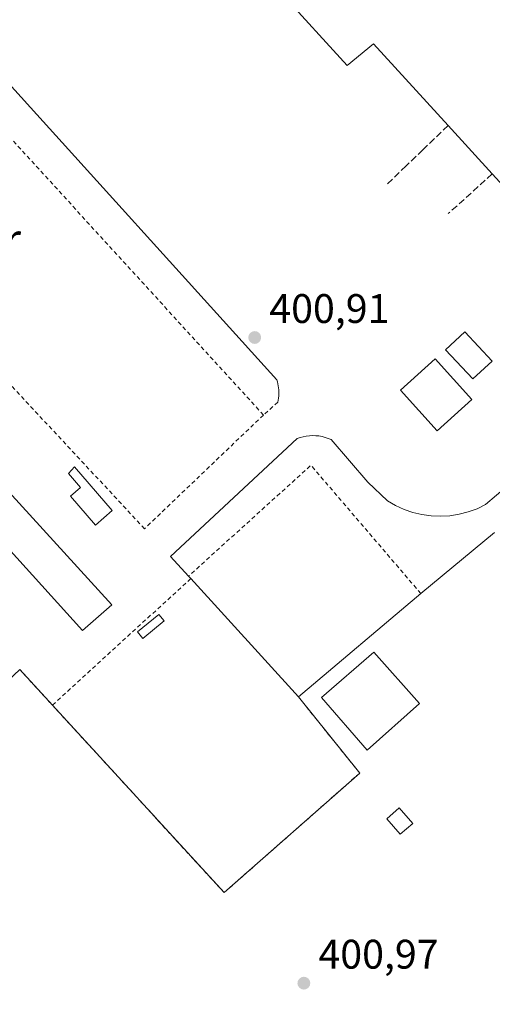
# Model space of a CAD drawing. Units: metres. Extents: x 603898 to 607346, y 4738468 to 4740834.
# Drawn here: x 605670 to 605785, y 4740115 to 4740354 of the extents above; entities that cross this region are included whole.
import ezdxf
from ezdxf.enums import TextEntityAlignment as Align

# ---------------------------------------------------------------- set-up
doc = ezdxf.new("R2010")
doc.units = ezdxf.units.M
doc.header["$MEASUREMENT"] = 0
doc.linetypes.add('DGN Style 2', pattern=[1.6480167562047852, 0.988810053722871, -0.6592067024819142])
doc.linetypes.add('DGN Style 3', pattern=[2.307223458686699, 1.648016756204785, -0.6592067024819142])
for name, color, linetype, lineweight in [('Alambrada', 7, 'DGN Style 2', 0), ('Cultivos leñosos CxS', 92, 'Continuous', 0), ('Edificación Cxs', 1, 'Continuous', 13), ('Edificación industrial Cxs', 135, 'Continuous', 13), ('Edificación ligera Cxs', 1, 'Continuous', 0), ('Elemento construido', 1, 'Continuous', 0), ('Explanada Cxs', 7, 'Continuous', 0), ('Muro lineal', 1, 'DGN Style 3', 13), ('Núcleo urbano CxS', 7, 'Continuous', 0), ('Punto de cota en terreno', 7, 'Continuous', 0), ('Rótulo de punto de cota en terreno', 7, 'Continuous', 0), ('Texto cartográfico', 7, 'Continuous', 0)]:
    doc.layers.add(name, color=color, linetype=linetype, lineweight=lineweight)
doc.styles.add('Style-Arial', font='txt')

# ---------------------------------------------------------------- blocks, each defined once
blk = doc.blocks.new('5PATER')
at = {"layer": 'Cultivos leñosos CxS', "linetype": 'Continuous', "lineweight": 0}
h = blk.add_hatch(color=51, dxfattribs=at)
edge = h.paths.add_edge_path()
edge.add_ellipse((0, 0), major_axis=(-0.1095731443231308, -0.1110710700762829), ratio=0.9994222409660322, start_angle=0, end_angle=360)
blk = doc.blocks.new('*U56')
at = {"layer": 'Explanada Cxs', "color": 7, "linetype": 'Continuous', "lineweight": 0}
blk.add_polyline3d([(605581.8700000001, 4740114.810000001, 401.138300000006), (605650.9299999997, 4740177.689999999, 401.497199999998), (605670.4800000006, 4740196.050000001, 402.2020000000048), (605678.4000000004, 4740187.4, 402.0779000000039), (605720.0800000001, 4740141.91, 401.4155000000028), (605752.9400000004, 4740170.92, 401.4032000000007), (605738.0700000003, 4740189.41, 401.7468999999983), (605767.7599999999, 4740214.5, 401.0148999999947), (605785.5999999996, 4740229.289999999, 401.1420999999973)], dxfattribs=at)
for points in [[(605767.4801000003, 4740187.770099999, 402.1261999999988), (605756.3501000004, 4740200.270099999, 402.0685999999987), (605743.6700999998, 4740189.300100001, 401.5090999999957), (605754.7801000001, 4740176.4801, 402.8000999999931)], [(605765.8101000005, 4740158.720100001, 402.1726000000053), (605762.5100999996, 4740162.4901, 402.3898999999947), (605759.4901000002, 4740159.850099999, 401.9918999999936), (605762.7901, 4740156.0801, 402.7609999999986)]]:
    blk.add_3dface(points, dxfattribs=at)

msp = doc.modelspace()

# ---------------------------------------------------------------- linework, layer by layer
at = {"layer": 'Alambrada', "color": 7, "linetype": 'DGN Style 2', "lineweight": 0, "extrusion": (0.003200379304083363, 0.001618140484925397, 0.9999935695761655), "elevation": 10010.18126754649, "flags": 128}
msp.add_lwpolyline([(605725.2139670962, 4740247.818106283), (605656.0540054033, 4740323.608205507), (605625.7337075047, 4740296.068169452)], dxfattribs=at)
at = {"layer": 'Alambrada', "color": 7, "linetype": 'DGN Style 2', "lineweight": 0, "extrusion": (0.00824955893446954, 0.007422239270170581, 0.9999384256751028), "elevation": 40581.52129861183, "flags": 128}
msp.add_lwpolyline([(605709.1674446987, 4740090.311061625), (605705.6771336505, 4740087.170975131)], dxfattribs=at)
at = {"layer": 'Alambrada', "color": 7, "linetype": 'DGN Style 2', "lineweight": 0, "extrusion": (0.002270839236047495, -0.01879425268060199, 0.9998207936202076), "elevation": -87312.24484199366, "flags": 128}
msp.add_lwpolyline([(1170000.677295012, 4632500.75380217), (1169977.961413521, 4632534.840850152), (1169945.249105214, 4632511.693562959)], dxfattribs=at)
at = {"layer": 'Alambrada', "color": 7, "linetype": 'DGN Style 2', "lineweight": 0, "extrusion": (0.01389226885565035, 0.0127087154171852, 0.999822730997094), "elevation": 69057.94649029888, "flags": 128}
msp.add_lwpolyline([(605647.9337838888, 4739723.247548387), (605614.3551201352, 4739692.53506808)], dxfattribs=at)
at = {"layer": 'Alambrada', "color": 7, "linetype": 'DGN Style 2', "lineweight": 0, "extrusion": (0.007150975741657487, -0.007810093456002254, 0.9999439314212326), "elevation": -32288.05969132073, "flags": 128}
msp.add_lwpolyline([(605652.1168118134, 4740088.446455138), (605660.0374974762, 4740079.796191311)], dxfattribs=at)
at = {"layer": 'Alambrada', "color": 7, "linetype": 'DGN Style 2', "lineweight": 0}
for points in [[(605729.6001000004, 4740257.8101, 401.2163), (605700.7600999996, 4740230.2301, 401.6129999999976), (605649.6901000004, 4740285.050100001, 401.7217999999993), (605648.8901000004, 4740284.3301, 401.8717000000034)], [(605513.6101000002, 4740191.540100001, 401.3910999999935), (605529.5900999998, 4740174.350099999, 401.1166999999987), (605530.9001000002, 4740172.8301, 401.1141000000061), (605581.8701, 4740114.8101, 401.138300000006), (605650.9301000005, 4740177.690099999, 401.497199999998), (605670.4801000003, 4740196.050100001, 402.202099999995)], [(605678.4001000002, 4740187.4001, 402.0779000000039), (605720.0800999999, 4740141.9101, 401.4155000000028), (605752.9401000004, 4740170.920100001, 401.4032000000007), (605738.0701000001, 4740189.4101, 401.7468999999983)]]:
    msp.add_polyline3d(points, dxfattribs=at)
at = {"layer": 'Edificación Cxs', "color": 1, "linetype": 'Continuous', "lineweight": 13}
for points in [[(605692.8300999999, 4740211.7601, 403.8772999999928), (605685.6901000004, 4740205.550100001, 403.1209999999992), (605636.3000999996, 4740260.140100001, 402.3289999999979), (605642.7600999996, 4740266.600099999, 402.6860000000015), (605692.8300999999, 4740211.7601, 403.8772999999928)], [(605767.4800000006, 4740187.77, 402.1263000000035), (605756.3499999996, 4740200.27, 402.0685999999987), (605743.6699999999, 4740189.300000001, 401.5090999999957), (605754.7800000003, 4740176.480000001, 402.8000999999931), (605767.4800000006, 4740187.77, 402.1263000000035)]]:
    msp.add_polyline3d(points, dxfattribs=at)
for points in [[(605692.8300999999, 4740211.7601, 403.8772999999928), (605685.6901000004, 4740205.550100001, 403.8772999999928), (605636.3000999996, 4740260.140100001, 403.8772999999928), (605642.7600999996, 4740266.600099999, 403.8772999999928)], [(605767.4801000003, 4740187.770099999, 402.8000999999931), (605754.7801000001, 4740176.4801, 402.8000999999931), (605743.6700999998, 4740189.300100001, 402.8000999999931), (605756.3501000004, 4740200.270099999, 402.8000999999931)]]:
    msp.add_3dface(points, dxfattribs=at)
at = {"layer": 'Edificación industrial Cxs', "color": 135, "linetype": 'Continuous', "lineweight": 13, "elevation": 418.8571999999986, "flags": 128}
msp.add_lwpolyline([(605794.8942999998, 4740305.568299999), (605785.1001000004, 4740316.3201), (605774.3701, 4740328.090100001), (605756.2920000004, 4740347.908399999), (605749.8942999998, 4740342.591800001), (605717.7209000001, 4740377.940199999), (605723.5701000001, 4740383.780099999), (605869.5100999996, 4740515.220100001)], dxfattribs=at)
at = {"layer": 'Edificación industrial Cxs', "color": 135, "linetype": 'Continuous', "lineweight": 13, "extrusion": (-0.01144466071620799, 0.01255392885589766, 0.9998556988942814), "elevation": 52984.38704519134, "flags": 128}
msp.add_lwpolyline([(605750.0877551521, 4740024.68921534), (605739.3553608253, 4740036.460142932)], dxfattribs=at)
at = {"layer": 'Edificación industrial Cxs', "color": 135, "linetype": 'Continuous', "lineweight": 13}
msp.add_polyline3d([(605774.3701, 4740328.090100001, 407.5864000000001), (605756.2920000004, 4740347.908399999, 409.3653000000049), (605749.8942999998, 4740342.591800001, 404.0951000000059), (605717.7209000001, 4740377.940199999, 405.4575999999943), (605723.5701000001, 4740383.780099999, 406.3176999999997), (605869.5100999996, 4740515.220100001, 405.9352999999974), (605920.1501000002, 4740459.690099999, 412.1371000000072)], dxfattribs=at)
at = {"layer": 'Edificación ligera Cxs', "color": 1, "linetype": 'Continuous', "lineweight": 0, "elevation": 404.3889000000053, "flags": 128}
msp.add_lwpolyline([(605692.9200999998, 4740234.630100001), (605688.8601000002, 4740231.120100001), (605682.7701000003, 4740238.1501), (605685.2001, 4740240.2501), (605682.3201000001, 4740243.5801), (605683.7401000002, 4740245.2301)], close=True, dxfattribs=at)
at = {"layer": 'Edificación ligera Cxs', "color": 1, "linetype": 'Continuous', "lineweight": 0}
for points in [[(605785.0301000001, 4740270.9001, 402.9608000000007), (605780.3800999997, 4740266.5701, 403.718399999998), (605773.7901, 4740273.630100001, 403.1306000000041), (605778.4401000004, 4740277.970100001, 402.706600000005), (605785.0301000001, 4740270.9001, 402.9608000000007)], [(605780.1475000001, 4740261.5876, 402.6141000000061), (605771.7430999996, 4740253.9782, 402.2075999999943), (605762.8173000002, 4740263.8366, 401.8053000000073), (605771.2216999996, 4740271.446000001, 402.7228999999934), (605780.1475000001, 4740261.5876, 402.6141000000061)], [(605692.9200999998, 4740234.630100001, 404.1542999999947), (605688.8601000002, 4740231.120100001, 403.898000000001), (605682.7701000003, 4740238.1501, 403.6324000000022), (605685.2001, 4740240.2501, 404.3889000000054), (605682.3201000001, 4740243.5801, 403.9959999999992), (605683.7401000002, 4740245.2301, 403.3478999999934), (605692.9200999998, 4740234.630100001, 404.1542999999947)], [(605705.5100999996, 4740207.840100001, 402.2139000000025), (605700.3300999999, 4740203.600099999, 401.8364000000001), (605699.0301000001, 4740205.190099999, 401.732999999993), (605704.2100999998, 4740209.4301, 402.0985999999975), (605705.5100999996, 4740207.840100001, 402.2139000000025)], [(605765.8099999996, 4740158.720000001, 402.1726000000053), (605762.79, 4740156.08, 402.7609999999986), (605759.4900000002, 4740159.850000001, 401.9918999999936), (605762.5099999999, 4740162.49, 402.3899999999995), (605765.8099999996, 4740158.720000001, 402.1726000000053)]]:
    msp.add_polyline3d(points, dxfattribs=at)
for points in [[(605785.0301000001, 4740270.9001, 403.718399999998), (605780.3800999997, 4740266.5701, 403.718399999998), (605773.7901, 4740273.630100001, 403.718399999998), (605778.4401000004, 4740277.970100001, 403.718399999998)], [(605780.1475000001, 4740261.5876, 402.7228999999934), (605771.7430999996, 4740253.9782, 402.7228999999934), (605762.8173000002, 4740263.8366, 402.7228999999934), (605771.2216999996, 4740271.446000001, 402.7228999999934)], [(605705.5100999996, 4740207.840100001, 402.2139000000025), (605700.3300999999, 4740203.600099999, 402.2139000000025), (605699.0301000001, 4740205.190099999, 402.2139000000025), (605704.2100999998, 4740209.4301, 402.2139000000025)], [(605765.8101000005, 4740158.720100001, 402.7609999999986), (605762.7901, 4740156.0801, 402.7609999999986), (605759.4901000002, 4740159.850099999, 402.7609999999986), (605762.5100999996, 4740162.4901, 402.7609999999986)]]:
    msp.add_3dface(points, dxfattribs=at)
at = {"layer": 'Elemento construido', "color": 1, "linetype": 'Continuous', "lineweight": 0}
for points in [[(605733.0900999998, 4740260.950099999, 401.1641999999993), (605733.1901000004, 4740261.440099999, 401.1668000000063), (605733.2600999996, 4740261.940099999, 401.1698999999935), (605733.3000999996, 4740262.4301, 401.1733999999997), (605733.3300999999, 4740262.9301, 401.1690999999992), (605733.3300999999, 4740263.4301, 401.1640999999945), (605733.3101000005, 4740263.920100001, 401.1594999999944), (605733.2600999996, 4740264.420100001, 401.1552999999985), (605733.2001, 4740264.9101, 401.1511000000028), (605733.1101000002, 4740265.4001, 401.1472000000067), (605733.0000999998, 4740265.890100001, 401.1434000000008), (605732.8601000002, 4740266.370100001, 401.1396999999997), (605664.5900999998, 4740341.7501, 401.1573999999964)], [(605799.4600999998, 4740249.720100001, 401.2847000000039), (605783.4501, 4740236.0601, 401.2402000000002), (605781.4001000002, 4740235.0801, 401.2155999999959), (605779.2701000003, 4740234.300100001, 401.1986999999936), (605777.0701000001, 4740233.7301, 401.180600000007), (605774.8300999999, 4740233.370100001, 401.1757999999973), (605772.5601000005, 4740233.2401, 401.1655000000028), (605770.2901, 4740233.3301, 401.1708000000072), (605768.0401, 4740233.640100001, 401.1710000000021), (605765.8300999999, 4740234.1801, 401.1808000000019), (605763.6901000004, 4740234.920100001, 401.1879000000045), (605761.6201, 4740235.870100001, 401.242499999993), (605759.6601, 4740237.0101, 401.3595999999961), (605754.9501, 4740241.4901, 401.4088999999949), (605746.0100999996, 4740251.860099999, 401.1877999999998), (605745.3000999996, 4740252.1501, 401.1995000000024), (605744.5701000001, 4740252.390100001, 401.2069999999949), (605743.8201000001, 4740252.5801, 401.2201999999961), (605743.0601000005, 4740252.720100001, 401.2422999999981), (605742.3000999996, 4740252.800100001, 401.2547999999952), (605741.5301000001, 4740252.8201, 401.2397000000055), (605740.7600999996, 4740252.780099999, 401.2265000000043), (605739.9901000002, 4740252.690099999, 401.2145000000019), (605739.2401000002, 4740252.550100001, 401.2035999999935), (605738.4901000002, 4740252.350099999, 401.1989999999932), (605737.7701000003, 4740252.090100001, 401.1935999999987), (605707.0301000001, 4740223.5101, 401.2213000000047), (605711.4200999998, 4740218.710100001, 401.2219999999944), (605711.9700999996, 4740218.110099999, 401.2210999999952), (605738.0701000001, 4740189.4101, 401.7468999999983), (605767.7600999996, 4740214.5001, 401.0148999999947), (605785.6001000004, 4740229.290100001, 401.1420999999973)]]:
    msp.add_polyline3d(points, dxfattribs=at)
at = {"layer": 'Explanada Cxs', "color": 7, "linetype": 'Continuous', "lineweight": 0, "extrusion": (-0.004225675386676657, -0.003503232439541991, 0.9999849354015296), "elevation": -18764.84226216291, "flags": 128}
msp.add_lwpolyline([(605764.0461834072, 4740177.849827388), (605781.8864616362, 4740192.639818144)], dxfattribs=at)
at = {"layer": 'Explanada Cxs', "color": 7, "linetype": 'Continuous', "lineweight": 0, "extrusion": (0.01438065333773871, 0.01215259657290869, 0.9998227398924853), "elevation": 66718.19446599962, "flags": 128}
msp.add_lwpolyline([(605669.6455166263, 4739728.61856248), (605699.3429734359, 4739753.710415401)], dxfattribs=at)
at = {"layer": 'Explanada Cxs', "color": 7, "linetype": 'Continuous', "lineweight": 0, "extrusion": (0.007150975741657487, -0.007810093456002254, 0.9999439314212326), "elevation": -32288.05969132073, "flags": 128}
msp.add_lwpolyline([(605652.1168118134, 4740088.446455138), (605660.0374974762, 4740079.796191311)], dxfattribs=at)
at = {"layer": 'Explanada Cxs', "color": 7, "linetype": 'Continuous', "lineweight": 0}
for points in [[(605767.4800000006, 4740187.77, 402.1263000000035), (605756.3499999996, 4740200.27, 402.0685999999987), (605743.6699999999, 4740189.300000001, 401.5090999999957), (605754.7800000003, 4740176.480000001, 402.8000999999931), (605767.4800000006, 4740187.77, 402.1263000000035)], [(605678.4001000002, 4740187.4001, 402.0779000000039), (605720.0800999999, 4740141.9101, 401.4155000000028), (605752.9401000004, 4740170.920100001, 401.4032000000007), (605738.0701000001, 4740189.4101, 401.7468999999983)], [(605765.8099999996, 4740158.720000001, 402.1726000000053), (605762.79, 4740156.08, 402.7609999999986), (605759.4900000002, 4740159.850000001, 401.9918999999936), (605762.5099999999, 4740162.49, 402.3899999999995), (605765.8099999996, 4740158.720000001, 402.1726000000053)]]:
    msp.add_polyline3d(points, dxfattribs=at)
at = {"layer": 'Muro lineal', "color": 1, "linetype": 'DGN Style 3', "lineweight": 13, "extrusion": (-0.3075971060887693, -0.2779040396398235, 0.9100293209988796), "elevation": -1503319.636400054, "flags": 128}
msp.add_lwpolyline([(-3111268.778666746, 3301153.014654795), (-3111268.778666746, 3301137.213191566)], dxfattribs=at)
at = {"layer": 'Muro lineal', "color": 1, "linetype": 'DGN Style 3', "lineweight": 13}
msp.add_polyline3d([(605774.3701, 4740328.090100001, 407.5864000000001), (605768.2701000003, 4740322.190099999, 401.7342000000062), (605764.1901000004, 4740318.2601, 401.7091999999975), (605759.4101, 4740313.630100001, 401.0320999999968)], dxfattribs=at)
at = {"layer": 'Núcleo urbano CxS', "color": 7, "linetype": 'Continuous', "lineweight": 0, "extrusion": (0.184329321559285, -0.2209401526589848, 0.9577098465383544), "elevation": -935315.1474236917, "flags": 128}
msp.add_lwpolyline([(3502489.542233908, 3114561.074065256), (3502488.169803784, 3114554.377990335), (3501639.024523745, 3114531.03365274)], dxfattribs=at)

# ---------------------------------------------------------------- block references
at = {"layer": 'Explanada Cxs', "color": 7, "linetype": 'Continuous', "lineweight": 0}
msp.add_blockref('*U56', (0, 0), dxfattribs=at)
at = {"layer": 'Punto de cota en terreno', "color": 7, "linetype": 'Continuous', "lineweight": 0, "xscale": 10, "yscale": 10, "zscale": 10}
for p in [(605727.4800000006, 4740276.619999999, 400.9100000000035), (605739.4000000004, 4740119.939999999, 400.9700000000012)]:
    msp.add_blockref('5PATER', p, dxfattribs=at)

# ---------------------------------------------------------------- texts
at = {"layer": 'Rótulo de punto de cota en terreno', "color": 7, "linetype": 'Continuous', "lineweight": 0, "style": 'Style-Arial'}
for s, p in [('400,91', (605731.0077999998, 4740280.147800001)), ('400,97', (605742.9277999997, 4740123.467800001))]:
    msp.add_text(s, height=7.000000000000002, dxfattribs=at).set_placement(p)
at = {"layer": 'Texto cartográfico', "color": 7, "linetype": 'Continuous', "lineweight": 0, "style": 'Style-Arial'}
msp.add_text('Iturzar', height=8, dxfattribs=at).set_placement((605653.9497170732, 4740300.360149999), align=Align.MIDDLE_CENTER)

doc.saveas('drawing.dxf')
